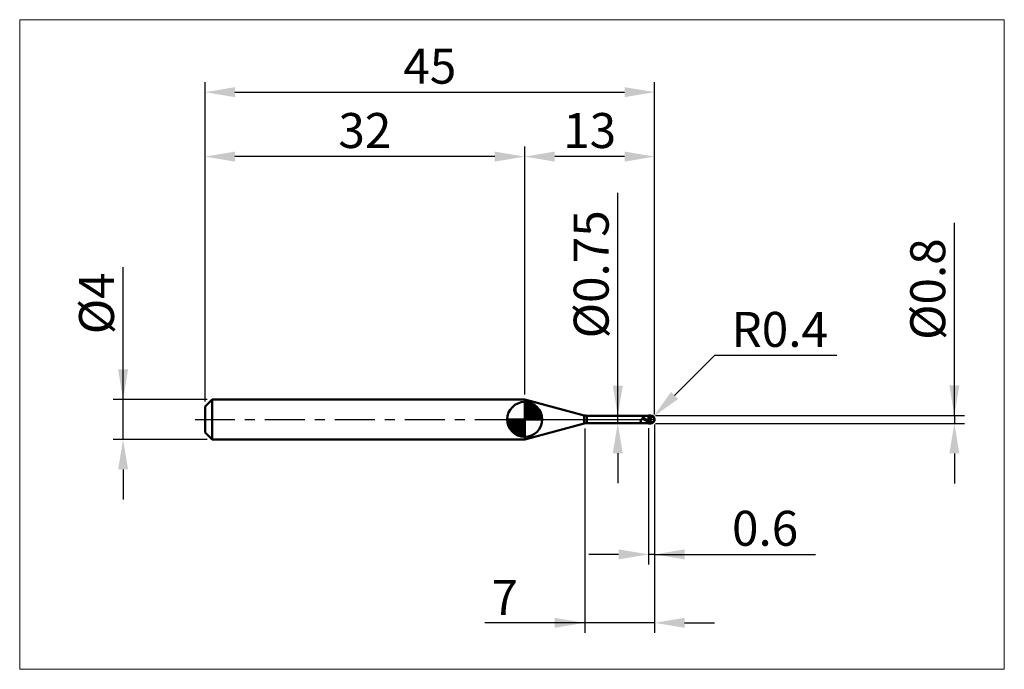
# Model space of a CAD drawing. Extents: x -18.6 to 80, y -25 to 40.
import ezdxf

# ---------------------------------------------------------------- set-up
doc = ezdxf.new("R2010")
doc.units = 0
doc.header["$MEASUREMENT"] = 0
doc.linetypes.add('LONGDASHDASH', pattern=[7, 4, -1, 1, -1])
doc.layers.get('Defpoints').update_dxf_attribs({"linetype": 'CONTINUOUS'})
for name, color, linetype, lineweight in [('1', 4, 'CONTINUOUS', 50), ('2', 7, 'CONTINUOUS', 25), ('4', 2, 'LONGDASHDASH', 25), ('CUT', 1, 'CONTINUOUS', 25), ('INFTOTAL', 9, 'CONTINUOUS', 18), ('NOCUT', 7, 'CONTINUOUS', 25), ('SK1', 4, 'CONTINUOUS', 50), ('SK2', 7, 'CONTINUOUS', 25), ('SK4', 2, 'LONGDASHDASH', 25)]:
    doc.layers.add(name, color=color, linetype=linetype, lineweight=lineweight)
doc.styles.add('Monospac821 BT', font='txt', dxfattribs={"height": 3.5})
doc.dimstyles.get("Standard").update_dxf_attribs({"dimtxt": 3.5, "dimasz": 3, "dimexe": 1, "dimexo": 0.5, "dimgap": 0.8, "dimtad": 1, "dimtoh": 1, "dimzin": 1, "dimdsep": 46, "dimtxsty": 'Monospac821 BT', "dimcen": 2.5, "dimadec": 1, "dimazin": 0, "dimtfac": 1, "dimtdec": 4, "dimtix": 1, "dimtmove": 1, "dimatfit": 3, "dimfxl": 1, "dimtolj": 1, "dimtzin": 1, "dimarcsym": 0})

# ---------------------------------------------------------------- blocks, each defined once
blk = doc.blocks.new('*D0')
at = {"layer": 'Defpoints', "color": 0}
for p in [(45, 32.75), (0, 1.3), (45, 0)]:
    blk.add_point(p, dxfattribs=at)
at = {"layer": 'SK2', "color": 0, "lineweight": -2}
for p, q in [((0, 1.8), (0, 33.75)), ((45, 0.5), (45, 33.75)), ((3, 32.75), (42, 32.75))]:
    blk.add_line(p, q, dxfattribs=at)
at = {"layer": 'SK2', "color": 0}
for points in [[(3, 33.25), (3, 32.25), (0, 32.75)], [(42, 32.25), (42, 33.25), (45, 32.75)]]:
    blk.add_solid(points, dxfattribs=at)
at = {"layer": 'SK2', "color": 0, "linetype": 'ByBlock', "insert": (22.5, 35.35075), "char_height": 3.5, "attachment_point": 5}
blk.add_mtext('\\A1;45', dxfattribs=at)
blk = doc.blocks.new('*D1')
at = {"layer": '2', "color": 0, "lineweight": -2}
for p, q in [((75, 0.4), (75, 19.6795)), ((75, 3.4), (75, 6.4)), ((45.1, 0.4), (76, 0.4)), ((75, 0.4), (75, -0.4)), ((45.1, -0.4), (76, -0.4)), ((75, -3.4), (75, -6.4))]:
    blk.add_line(p, q, dxfattribs=at)
at = {"layer": '2', "color": 0}
for points in [[(74.5, 3.4), (75.5, 3.4), (75, 0.4)], [(75.5, -3.4), (74.5, -3.4), (75, -0.4)]]:
    blk.add_solid(points, dxfattribs=at)
at = {"layer": 'Defpoints', "color": 0}
for p in [(44.6, 0.4), (44.6, -0.4), (75, -0.4)]:
    blk.add_point(p, dxfattribs=at)
at = {"layer": '2', "color": 0, "linetype": 'ByBlock', "insert": (72.338, 13.03975), "char_height": 3.5, "attachment_point": 5, "rotation": 90}
blk.add_mtext('\\A1;%%c0.8', dxfattribs=at)
blk = doc.blocks.new('*D3')
at = {"layer": 'Defpoints', "color": 0}
for p in [(-8.2, 2), (0.7, 2), (0.7, -2)]:
    blk.add_point(p, dxfattribs=at)
at = {"layer": 'SK2', "color": 0, "lineweight": -2}
for p, q in [((-8.2, 2), (-8.2, 15.242)), ((-8.2, 5), (-8.2, 8)), ((0.2, 2), (-9.2, 2)), ((-8.2, -2), (-8.2, 2)), ((0.2, -2), (-9.2, -2)), ((-8.2, -5), (-8.2, -8))]:
    blk.add_line(p, q, dxfattribs=at)
at = {"layer": 'SK2', "color": 0}
for points in [[(-8.7, 5), (-7.7, 5), (-8.2, 2)], [(-7.7, -5), (-8.7, -5), (-8.2, -2)]]:
    blk.add_solid(points, dxfattribs=at)
at = {"layer": 'SK2', "color": 0, "linetype": 'ByBlock', "insert": (-10.862, 11.621), "char_height": 3.5, "attachment_point": 5, "rotation": 90}
blk.add_mtext('\\A1;%%c4', dxfattribs=at)
blk = doc.blocks.new('*D4')
at = {"layer": 'Defpoints', "color": 0}
for p in [(0, 26.3), (32, 2), (0, 1.3)]:
    blk.add_point(p, dxfattribs=at)
at = {"layer": 'SK2', "color": 0, "lineweight": -2}
for p, q in [((0, 1.8), (0, 27.3)), ((32, 2.5), (32, 27.3)), ((29, 26.3), (3, 26.3))]:
    blk.add_line(p, q, dxfattribs=at)
at = {"layer": 'SK2', "color": 0}
for points in [[(3, 26.8), (3, 25.8), (0, 26.3)], [(29, 25.8), (29, 26.8), (32, 26.3)]]:
    blk.add_solid(points, dxfattribs=at)
at = {"layer": 'SK2', "color": 0, "linetype": 'ByBlock', "insert": (16, 28.91125), "char_height": 3.5, "attachment_point": 5}
blk.add_mtext('\\A1;32', dxfattribs=at)
blk = doc.blocks.new('*D5')
at = {"layer": '2', "color": 0, "lineweight": -2}
for p, q in [((51, 6.4), (47.004, 2.404)), ((63.245, 6.4), (51, 6.4)), ((44.6, 0), (44.883, 0.283))]:
    blk.add_line(p, q, dxfattribs=at)
at = {"layer": '2', "color": 0}
blk.add_solid([(46.651, 2.758), (47.358, 2.051), (44.883, 0.283)], dxfattribs=at)
at = {"layer": 'Defpoints', "color": 0}
for p in [(44.6, 0), (44.883, 0.283)]:
    blk.add_point(p, dxfattribs=at)
at = {"layer": '2', "color": 0, "linetype": 'ByBlock', "insert": (57.523, 9.011), "char_height": 3.5, "attachment_point": 5}
blk.add_mtext('\\A1;R0.4', dxfattribs=at)
blk = doc.blocks.new('*D6')
at = {"layer": '2', "color": 0, "lineweight": -2}
for p, q in [((44.4, -0.875), (44.4, -14.5)), ((45, -0.5), (45, -14.5)), ((41.4, -13.5), (38.4, -13.5)), ((45, -13.5), (44.4, -13.5)), ((45, -13.5), (61.1155, -13.5)), ((48, -13.5), (51, -13.5))]:
    blk.add_line(p, q, dxfattribs=at)
at = {"layer": '2', "color": 0}
for points in [[(41.4, -14), (41.4, -13), (44.4, -13.5)], [(48, -13), (48, -14), (45, -13.5)]]:
    blk.add_solid(points, dxfattribs=at)
at = {"layer": 'Defpoints', "color": 0}
for p in [(45, 0), (44.4, -0.375), (44.4, -13.5)]:
    blk.add_point(p, dxfattribs=at)
at = {"layer": '2', "color": 0, "linetype": 'ByBlock', "insert": (56.05775, -10.88875), "char_height": 3.5, "attachment_point": 5}
blk.add_mtext('\\A1;0.6', dxfattribs=at)
blk = doc.blocks.new('*D7')
at = {"layer": '2', "color": 0, "lineweight": -2}
for p, q in [((41.311, 0.375), (41.311, 22.6715)), ((41.311, 3.375), (41.311, 6.375)), ((41.311, -0.375), (41.311, 0.375)), ((41.311, -3.375), (41.311, -6.375))]:
    blk.add_line(p, q, dxfattribs=at)
at = {"layer": '2', "color": 0}
for points in [[(40.811, 3.375), (41.811, 3.375), (41.311, 0.375)], [(41.811, -3.375), (40.811, -3.375), (41.311, -0.375)]]:
    blk.add_solid(points, dxfattribs=at)
at = {"layer": 'Defpoints', "color": 0}
for p in [(38.222, 0.375), (41.311, 0.375), (38.222, -0.375)]:
    blk.add_point(p, dxfattribs=at)
at = {"layer": '2', "color": 0, "linetype": 'ByBlock', "insert": (38.649, 14.52325), "char_height": 3.5, "attachment_point": 5, "rotation": 90}
blk.add_mtext('\\A1;%%c0.75', dxfattribs=at)
blk = doc.blocks.new('*D8')
at = {"layer": '2', "color": 0, "lineweight": -2}
for p, q in [((38, -0.9), (38, -21.35)), ((45, -0.5), (45, -21.35)), ((38, -20.35), (28.002, -20.35)), ((35, -20.35), (32, -20.35)), ((45, -20.35), (38, -20.35)), ((48, -20.35), (51, -20.35))]:
    blk.add_line(p, q, dxfattribs=at)
at = {"layer": '2', "color": 0}
for points in [[(35, -20.85), (35, -19.85), (38, -20.35)], [(48, -19.85), (48, -20.85), (45, -20.35)]]:
    blk.add_solid(points, dxfattribs=at)
at = {"layer": 'Defpoints', "color": 0}
for p in [(45, 0), (38, -0.4), (38, -20.35)]:
    blk.add_point(p, dxfattribs=at)
at = {"layer": '2', "color": 0, "linetype": 'ByBlock', "insert": (30.001, -17.8), "char_height": 3.5, "attachment_point": 5}
blk.add_mtext('\\A1;7', dxfattribs=at)
blk = doc.blocks.new('*D10')
at = {"layer": '2', "color": 0, "lineweight": -2}
for p, q in [((32, 2.5), (32, 27.3)), ((45, 0.5), (45, 27.3)), ((42, 26.3), (35, 26.3))]:
    blk.add_line(p, q, dxfattribs=at)
at = {"layer": '2', "color": 0}
for points in [[(35, 26.8), (35, 25.8), (32, 26.3)], [(42, 25.8), (42, 26.8), (45, 26.3)]]:
    blk.add_solid(points, dxfattribs=at)
at = {"layer": 'Defpoints', "color": 0}
for p in [(32, 26.3), (32, 2), (45, 0)]:
    blk.add_point(p, dxfattribs=at)
at = {"layer": '2', "color": 0, "linetype": 'ByBlock', "insert": (38.5, 28.91125), "char_height": 3.5, "attachment_point": 5}
blk.add_mtext('\\A1;13', dxfattribs=at)

msp = doc.modelspace()

# ---------------------------------------------------------------- linework, layer by layer
at = {"layer": '1'}
for p, q in [((32.026, 2), (32, 2)), ((32, 2), (32, -2)), ((37.963, 0.409), (32.026, 2)), ((32.026, -2), (32.026, 2)), ((32.026, 2), (32.026, -2)), ((37.963, 0.409), (37.963, -0.409)), ((44.4, 0.375), (38.222, 0.375)), ((38.222, -0.375), (38.222, 0.375)), ((43.675, 0.006), (43.67, -0.002)), ((43.679, 0.013), (43.675, 0.006)), ((43.684, 0.019), (43.679, 0.013)), ((43.68, 0.375), (43.684, 0.375)), ((43.684, 0.375), (43.689, 0.374)), ((43.689, 0.024), (43.684, 0.019)), ((43.689, 0.374), (43.693, 0.373)), ((43.693, 0.03), (43.689, 0.024)), ((43.693, 0.373), (43.698, 0.371)), ((43.698, 0.034), (43.693, 0.03)), ((43.698, 0.371), (43.703, 0.369)), ((43.703, 0.038), (43.698, 0.034)), ((43.703, 0.369), (43.707, 0.366)), ((43.707, 0.042), (43.703, 0.038)), ((43.707, 0.366), (43.712, 0.363)), ((43.712, 0.045), (43.707, 0.042)), ((43.712, 0.363), (43.717, 0.36)), ((43.717, 0.047), (43.712, 0.045)), ((43.717, 0.36), (43.721, 0.356)), ((43.721, 0.05), (43.717, 0.047)), ((43.721, 0.356), (43.726, 0.352)), ((43.726, 0.052), (43.721, 0.05)), ((43.726, 0.352), (43.731, 0.348)), ((43.731, 0.053), (43.726, 0.052)), ((43.731, 0.348), (43.735, 0.344)), ((43.735, 0.055), (43.731, 0.053)), ((43.735, 0.344), (43.74, 0.339)), ((43.74, 0.056), (43.735, 0.055)), ((43.74, 0.339), (43.745, 0.334)), ((43.745, 0.056), (43.74, 0.056)), ((43.745, 0.334), (43.749, 0.33)), ((43.749, 0.057), (43.745, 0.056)), ((43.749, 0.33), (43.754, 0.325)), ((43.754, 0.057), (43.749, 0.057)), ((43.754, 0.325), (43.759, 0.32)), ((43.759, 0.057), (43.754, 0.057)), ((43.759, 0.32), (43.763, 0.315)), ((43.763, 0.057), (43.759, 0.057)), ((43.763, 0.315), (43.768, 0.309)), ((43.768, 0.057), (43.763, 0.057)), ((43.768, 0.309), (43.773, 0.304)), ((43.773, 0.056), (43.768, 0.057)), ((43.773, 0.304), (43.777, 0.299)), ((43.777, 0.056), (43.773, 0.056)), ((43.777, 0.299), (43.782, 0.294)), ((43.782, 0.055), (43.777, 0.056)), ((43.782, 0.294), (43.787, 0.288)), ((43.787, 0.054), (43.782, 0.055)), ((43.787, 0.288), (43.791, 0.283)), ((43.791, 0.053), (43.787, 0.054)), ((43.791, 0.283), (43.796, 0.278)), ((43.796, 0.052), (43.791, 0.053)), ((43.796, 0.278), (43.801, 0.273)), ((43.801, 0.051), (43.796, 0.052)), ((43.801, 0.273), (43.805, 0.267)), ((43.805, 0.049), (43.801, 0.051)), ((43.805, 0.267), (43.81, 0.262)), ((43.81, 0.048), (43.805, 0.049)), ((43.81, 0.262), (43.815, 0.257)), ((43.815, 0.046), (43.81, 0.048)), ((43.815, 0.257), (43.819, 0.252)), ((43.819, 0.045), (43.815, 0.046)), ((43.819, 0.252), (43.824, 0.247)), ((43.824, 0.043), (43.819, 0.045)), ((43.824, 0.247), (43.829, 0.242)), ((43.829, 0.041), (43.824, 0.043)), ((43.829, 0.242), (43.833, 0.237)), ((43.833, 0.039), (43.829, 0.041)), ((43.833, 0.237), (43.838, 0.232)), ((43.838, 0.037), (43.833, 0.039)), ((43.838, 0.232), (43.843, 0.227)), ((43.843, 0.036), (43.838, 0.037)), ((43.843, 0.227), (43.847, 0.222)), ((43.847, 0.033), (43.843, 0.036)), ((43.847, 0.222), (43.852, 0.218)), ((43.852, 0.031), (43.847, 0.033)), ((43.852, 0.218), (43.857, 0.213)), ((43.857, 0.029), (43.852, 0.031)), ((43.857, 0.213), (43.861, 0.208)), ((43.861, 0.027), (43.857, 0.029)), ((43.861, 0.208), (43.866, 0.204)), ((43.866, 0.025), (43.861, 0.027)), ((43.866, 0.204), (43.871, 0.199)), ((43.871, 0.023), (43.866, 0.025)), ((43.871, 0.199), (43.875, 0.195)), ((43.875, 0.021), (43.871, 0.023)), ((43.875, 0.195), (43.88, 0.19)), ((43.88, 0.018), (43.875, 0.021)), ((43.88, 0.19), (43.885, 0.186)), ((43.885, 0.016), (43.88, 0.018)), ((43.885, 0.186), (43.889, 0.182)), ((43.889, 0.014), (43.885, 0.016)), ((43.889, 0.182), (43.894, 0.178)), ((43.894, 0.011), (43.889, 0.014)), ((43.894, 0.178), (43.899, 0.174)), ((43.899, 0.009), (43.894, 0.011)), ((43.899, 0.174), (43.903, 0.17)), ((43.903, 0.007), (43.899, 0.009)), ((43.903, 0.17), (43.908, 0.166)), ((43.908, 0.004), (43.903, 0.007)), ((43.908, 0.166), (43.913, 0.162)), ((43.913, 0.002), (43.908, 0.004)), ((43.913, 0.162), (43.917, 0.158)), ((43.917, 0), (43.913, 0.002)), ((43.917, 0.158), (43.922, 0.154)), ((43.922, 0.154), (43.927, 0.15)), ((43.927, 0.15), (43.931, 0.146)), ((43.931, 0.146), (43.936, 0.143)), ((43.936, 0.143), (43.941, 0.139)), ((43.941, 0.139), (43.945, 0.136)), ((43.945, 0.136), (43.95, 0.132)), ((43.95, 0.132), (43.955, 0.128)), ((43.955, 0.128), (43.959, 0.125)), ((43.959, 0.125), (43.964, 0.122)), ((43.964, 0.122), (43.969, 0.118)), ((43.969, 0.118), (43.973, 0.115)), ((43.973, 0.115), (43.978, 0.112)), ((43.978, 0.112), (43.983, 0.108)), ((43.983, 0.108), (43.987, 0.105)), ((43.987, 0.105), (43.992, 0.102)), ((43.992, 0.102), (43.997, 0.099)), ((43.997, 0.099), (44.001, 0.096)), ((44.001, 0.096), (44.006, 0.093)), ((44.006, 0.093), (44.011, 0.09)), ((44.011, 0.09), (44.015, 0.087)), ((44.015, 0.087), (44.02, 0.084)), ((44.02, 0.084), (44.025, 0.081)), ((44.025, 0.081), (44.029, 0.078)), ((44.029, 0.078), (44.034, 0.075)), ((44.034, 0.075), (44.039, 0.072)), ((44.039, 0.072), (44.043, 0.069)), ((44.043, 0.069), (44.048, 0.066)), ((44.048, 0.066), (44.053, 0.064)), ((44.053, 0.064), (44.057, 0.061)), ((44.057, 0.061), (44.062, 0.058)), ((44.062, 0.058), (44.067, 0.055)), ((44.067, 0.055), (44.071, 0.052)), ((44.071, 0.052), (44.076, 0.05)), ((44.076, 0.05), (44.081, 0.047)), ((44.081, 0.047), (44.085, 0.044)), ((44.085, 0.044), (44.09, 0.042)), ((44.09, 0.042), (44.095, 0.039)), ((44.095, 0.039), (44.099, 0.036)), ((44.099, 0.036), (44.104, 0.033)), ((44.104, 0.033), (44.109, 0.031)), ((44.109, 0.031), (44.113, 0.028)), ((44.113, 0.028), (44.118, 0.026)), ((44.118, 0.026), (44.123, 0.023)), ((44.123, 0.023), (44.127, 0.02)), ((44.127, 0.02), (44.132, 0.018)), ((44.132, 0.018), (44.137, 0.015)), ((44.137, 0.015), (44.141, 0.012)), ((44.141, 0.012), (44.146, 0.01)), ((44.146, 0.01), (44.151, 0.007)), ((44.151, 0.007), (44.155, 0.005)), ((44.155, 0.005), (44.16, 0.002)), ((44.16, 0.002), (44.165, -0.001)), ((44.6, 0.4), (44.4, 0.4)), ((44.4, 0.4), (44.4, 0.375)), ((44.4, -0.4), (44.4, 0.4)), ((44.4, 0.375), (44.4, -0.375)), ((44.6, 0.4), (44.6, -0.4)), ((44.991, 0.086), (44.99, 0.088)), ((44.991, -0.018), (44.991, 0.086)), ((44.991, -0.018), (44.991, 0.086)), ((32.026, -2), (37.963, -0.409)), ((38.222, -0.375), (44.4, -0.375)), ((43.605, -0.2), (43.6, -0.221)), ((43.6, -0.221), (43.6, -0.236)), ((43.6, -0.236), (43.605, -0.254)), ((43.609, -0.18), (43.605, -0.2)), ((43.605, -0.254), (43.609, -0.271)), ((43.614, -0.16), (43.609, -0.18)), ((43.609, -0.271), (43.614, -0.286)), ((43.619, -0.142), (43.614, -0.16)), ((43.614, -0.286), (43.619, -0.3)), ((43.623, -0.124), (43.619, -0.142)), ((43.619, -0.3), (43.623, -0.312)), ((43.628, -0.108), (43.623, -0.124)), ((43.623, -0.312), (43.628, -0.323)), ((43.633, -0.092), (43.628, -0.108)), ((43.628, -0.323), (43.633, -0.333)), ((43.637, -0.078), (43.633, -0.092)), ((43.633, -0.333), (43.637, -0.342)), ((43.642, -0.064), (43.637, -0.078)), ((43.637, -0.342), (43.642, -0.349)), ((43.647, -0.051), (43.642, -0.064)), ((43.642, -0.349), (43.647, -0.356)), ((43.651, -0.04), (43.647, -0.051)), ((43.647, -0.356), (43.651, -0.361)), ((43.656, -0.029), (43.651, -0.04)), ((43.651, -0.361), (43.656, -0.365)), ((43.661, -0.019), (43.656, -0.029)), ((43.656, -0.365), (43.661, -0.369)), ((43.665, -0.01), (43.661, -0.019)), ((43.661, -0.369), (43.665, -0.372)), ((43.67, -0.002), (43.665, -0.01)), ((43.665, -0.372), (43.67, -0.373)), ((43.67, -0.373), (43.675, -0.375)), ((43.675, -0.375), (43.679, -0.375)), ((43.679, -0.375), (43.68, -0.375)), ((43.922, -0.003), (43.917, 0)), ((43.927, -0.005), (43.922, -0.003)), ((43.931, -0.008), (43.927, -0.005)), ((43.936, -0.01), (43.931, -0.008)), ((43.941, -0.013), (43.936, -0.01)), ((43.945, -0.015), (43.941, -0.013)), ((43.95, -0.018), (43.945, -0.015)), ((43.955, -0.02), (43.95, -0.018)), ((43.959, -0.023), (43.955, -0.02)), ((43.964, -0.025), (43.959, -0.023)), ((43.969, -0.028), (43.964, -0.025)), ((43.973, -0.03), (43.969, -0.028)), ((43.978, -0.033), (43.973, -0.03)), ((43.983, -0.035), (43.978, -0.033)), ((43.987, -0.037), (43.983, -0.035)), ((43.992, -0.04), (43.987, -0.037)), ((43.997, -0.042), (43.992, -0.04)), ((44.001, -0.045), (43.997, -0.042)), ((44.006, -0.047), (44.001, -0.045)), ((44.011, -0.05), (44.006, -0.047)), ((44.015, -0.052), (44.011, -0.05)), ((44.02, -0.055), (44.015, -0.052)), ((44.025, -0.057), (44.02, -0.055)), ((44.029, -0.06), (44.025, -0.057)), ((44.034, -0.062), (44.029, -0.06)), ((44.039, -0.065), (44.034, -0.062)), ((44.043, -0.067), (44.039, -0.065)), ((44.048, -0.07), (44.043, -0.067)), ((44.053, -0.072), (44.048, -0.07)), ((44.057, -0.075), (44.053, -0.072)), ((44.062, -0.077), (44.057, -0.075)), ((44.067, -0.08), (44.062, -0.077)), ((44.071, -0.082), (44.067, -0.08)), ((44.076, -0.085), (44.071, -0.082)), ((44.081, -0.087), (44.076, -0.085)), ((44.085, -0.09), (44.081, -0.087)), ((44.09, -0.092), (44.085, -0.09)), ((44.095, -0.094), (44.09, -0.092)), ((44.099, -0.097), (44.095, -0.094)), ((44.104, -0.099), (44.099, -0.097)), ((44.109, -0.102), (44.104, -0.099)), ((44.113, -0.104), (44.109, -0.102)), ((44.118, -0.107), (44.113, -0.104)), ((44.123, -0.109), (44.118, -0.107)), ((44.127, -0.111), (44.123, -0.109)), ((44.132, -0.114), (44.127, -0.111)), ((44.137, -0.116), (44.132, -0.114)), ((44.141, -0.119), (44.137, -0.116)), ((44.146, -0.121), (44.141, -0.119)), ((44.151, -0.123), (44.146, -0.121)), ((44.155, -0.126), (44.151, -0.123)), ((44.16, -0.128), (44.155, -0.126)), ((44.165, -0.131), (44.16, -0.128)), ((44.165, -0.001), (44.169, -0.003)), ((44.169, -0.133), (44.165, -0.131)), ((44.169, -0.003), (44.174, -0.006)), ((44.174, -0.135), (44.169, -0.133)), ((44.174, -0.006), (44.179, -0.008)), ((44.179, -0.138), (44.174, -0.135)), ((44.179, -0.008), (44.183, -0.011)), ((44.183, -0.14), (44.179, -0.138)), ((44.183, -0.011), (44.188, -0.013)), ((44.188, -0.142), (44.183, -0.14)), ((44.188, -0.013), (44.193, -0.016)), ((44.193, -0.145), (44.188, -0.142)), ((44.193, -0.016), (44.197, -0.018)), ((44.197, -0.147), (44.193, -0.145)), ((44.197, -0.018), (44.202, -0.021)), ((44.202, -0.149), (44.197, -0.147)), ((44.202, -0.021), (44.207, -0.023)), ((44.207, -0.152), (44.202, -0.149)), ((44.207, -0.023), (44.211, -0.026)), ((44.211, -0.154), (44.207, -0.152)), ((44.211, -0.026), (44.216, -0.029)), ((44.216, -0.156), (44.211, -0.154)), ((44.216, -0.029), (44.221, -0.031)), ((44.221, -0.159), (44.216, -0.156)), ((44.221, -0.031), (44.225, -0.034)), ((44.225, -0.161), (44.221, -0.159)), ((44.225, -0.034), (44.23, -0.036)), ((44.23, -0.163), (44.225, -0.161)), ((44.23, -0.036), (44.235, -0.039)), ((44.235, -0.165), (44.23, -0.163)), ((44.235, -0.039), (44.239, -0.041)), ((44.239, -0.168), (44.235, -0.165)), ((44.239, -0.041), (44.244, -0.044)), ((44.244, -0.17), (44.239, -0.168)), ((44.244, -0.044), (44.249, -0.046)), ((44.249, -0.172), (44.244, -0.17)), ((44.249, -0.046), (44.253, -0.049)), ((44.253, -0.174), (44.249, -0.172)), ((44.253, -0.049), (44.258, -0.051)), ((44.258, -0.177), (44.253, -0.174)), ((44.258, -0.051), (44.263, -0.054)), ((44.263, -0.179), (44.258, -0.177)), ((44.263, -0.054), (44.267, -0.056)), ((44.267, -0.181), (44.263, -0.179)), ((44.267, -0.056), (44.272, -0.059)), ((44.272, -0.183), (44.267, -0.181)), ((44.272, -0.059), (44.277, -0.061)), ((44.277, -0.185), (44.272, -0.183)), ((44.277, -0.061), (44.281, -0.064)), ((44.281, -0.188), (44.277, -0.185)), ((44.281, -0.064), (44.286, -0.066)), ((44.286, -0.19), (44.281, -0.188)), ((44.286, -0.066), (44.291, -0.069)), ((44.291, -0.192), (44.286, -0.19)), ((44.291, -0.069), (44.295, -0.071)), ((44.295, -0.194), (44.291, -0.192)), ((44.295, -0.071), (44.3, -0.074)), ((44.3, -0.196), (44.295, -0.194)), ((44.3, -0.074), (44.305, -0.076)), ((44.305, -0.198), (44.3, -0.196)), ((44.305, -0.076), (44.309, -0.079)), ((44.309, -0.201), (44.305, -0.198)), ((44.309, -0.079), (44.314, -0.081)), ((44.314, -0.203), (44.309, -0.201)), ((44.314, -0.081), (44.319, -0.084)), ((44.319, -0.205), (44.314, -0.203)), ((44.319, -0.084), (44.323, -0.086)), ((44.323, -0.207), (44.319, -0.205)), ((44.323, -0.086), (44.328, -0.088)), ((44.328, -0.209), (44.323, -0.207)), ((44.328, -0.088), (44.333, -0.091)), ((44.333, -0.211), (44.328, -0.209)), ((44.333, -0.091), (44.337, -0.093)), ((44.337, -0.213), (44.333, -0.211)), ((44.337, -0.093), (44.342, -0.096)), ((44.342, -0.215), (44.337, -0.213)), ((44.342, -0.096), (44.347, -0.098)), ((44.347, -0.217), (44.342, -0.215)), ((44.347, -0.098), (44.351, -0.101)), ((44.351, -0.219), (44.347, -0.217)), ((44.351, -0.101), (44.356, -0.103)), ((44.356, -0.222), (44.351, -0.219)), ((44.356, -0.103), (44.361, -0.106)), ((44.361, -0.224), (44.356, -0.222)), ((44.361, -0.106), (44.365, -0.108)), ((44.365, -0.226), (44.361, -0.224)), ((44.365, -0.108), (44.37, -0.11)), ((44.37, -0.228), (44.365, -0.226)), ((44.37, -0.11), (44.375, -0.113)), ((44.375, -0.23), (44.37, -0.228)), ((44.375, -0.113), (44.379, -0.115)), ((44.379, -0.232), (44.375, -0.23)), ((44.379, -0.115), (44.384, -0.118)), ((44.384, -0.234), (44.379, -0.232)), ((44.384, -0.118), (44.389, -0.12)), ((44.389, -0.236), (44.384, -0.234)), ((44.389, -0.12), (44.393, -0.122)), ((44.393, -0.237), (44.389, -0.236)), ((44.393, -0.122), (44.398, -0.125)), ((44.398, -0.239), (44.393, -0.237)), ((44.398, -0.125), (44.403, -0.141)), ((44.403, -0.26), (44.398, -0.239)), ((44.4, -0.375), (44.4, -0.4)), ((44.4, -0.4), (44.6, -0.4)), ((44.403, -0.141), (44.407, -0.143)), ((44.403, -0.226), (44.407, -0.228)), ((44.407, -0.262), (44.403, -0.26)), ((44.407, -0.143), (44.412, -0.146)), ((44.407, -0.228), (44.412, -0.23)), ((44.412, -0.264), (44.407, -0.262)), ((44.412, -0.146), (44.417, -0.148)), ((44.412, -0.23), (44.417, -0.232)), ((44.417, -0.266), (44.412, -0.264)), ((44.417, -0.148), (44.421, -0.151)), ((44.417, -0.232), (44.421, -0.235)), ((44.421, -0.268), (44.417, -0.266)), ((44.421, -0.151), (44.426, -0.153)), ((44.421, -0.235), (44.426, -0.237)), ((44.426, -0.27), (44.421, -0.268)), ((44.426, -0.153), (44.431, -0.156)), ((44.426, -0.237), (44.431, -0.239)), ((44.431, -0.272), (44.426, -0.27)), ((44.431, -0.156), (44.435, -0.158)), ((44.431, -0.239), (44.435, -0.241)), ((44.435, -0.274), (44.431, -0.272)), ((44.435, -0.158), (44.44, -0.161)), ((44.435, -0.241), (44.44, -0.243)), ((44.44, -0.276), (44.435, -0.274)), ((44.44, -0.161), (44.445, -0.163)), ((44.44, -0.243), (44.445, -0.245)), ((44.445, -0.278), (44.44, -0.276)), ((44.445, -0.163), (44.449, -0.166)), ((44.445, -0.245), (44.449, -0.247)), ((44.449, -0.28), (44.445, -0.278)), ((44.449, -0.166), (44.454, -0.168)), ((44.449, -0.247), (44.454, -0.249)), ((44.454, -0.282), (44.449, -0.28)), ((44.454, -0.168), (44.459, -0.171)), ((44.454, -0.249), (44.459, -0.251)), ((44.459, -0.284), (44.454, -0.282)), ((44.459, -0.171), (44.463, -0.173)), ((44.459, -0.251), (44.463, -0.253)), ((44.463, -0.286), (44.459, -0.284)), ((44.463, -0.173), (44.468, -0.175)), ((44.463, -0.253), (44.468, -0.255)), ((44.468, -0.288), (44.463, -0.286)), ((44.468, -0.175), (44.473, -0.178)), ((44.468, -0.255), (44.473, -0.257)), ((44.473, -0.29), (44.468, -0.288)), ((44.473, -0.178), (44.477, -0.18)), ((44.473, -0.257), (44.477, -0.259)), ((44.477, -0.291), (44.473, -0.29)), ((44.477, -0.18), (44.482, -0.183)), ((44.477, -0.259), (44.482, -0.261)), ((44.482, -0.293), (44.477, -0.291)), ((44.482, -0.183), (44.487, -0.185)), ((44.482, -0.261), (44.487, -0.263)), ((44.487, -0.295), (44.482, -0.293)), ((44.487, -0.185), (44.491, -0.187)), ((44.487, -0.263), (44.491, -0.265)), ((44.491, -0.297), (44.487, -0.295)), ((44.491, -0.187), (44.496, -0.19)), ((44.491, -0.265), (44.496, -0.267)), ((44.496, -0.299), (44.491, -0.297)), ((44.496, -0.19), (44.501, -0.192)), ((44.496, -0.267), (44.501, -0.269)), ((44.501, -0.301), (44.496, -0.299)), ((44.501, -0.192), (44.505, -0.194)), ((44.501, -0.269), (44.505, -0.271)), ((44.505, -0.302), (44.501, -0.301)), ((44.505, -0.194), (44.51, -0.197)), ((44.505, -0.271), (44.51, -0.273)), ((44.51, -0.304), (44.505, -0.302)), ((44.51, -0.197), (44.515, -0.199)), ((44.51, -0.273), (44.515, -0.275)), ((44.515, -0.306), (44.51, -0.304)), ((44.515, -0.199), (44.519, -0.202)), ((44.515, -0.275), (44.519, -0.277)), ((44.519, -0.308), (44.515, -0.306)), ((44.519, -0.202), (44.524, -0.204)), ((44.519, -0.277), (44.524, -0.279)), ((44.524, -0.309), (44.519, -0.308)), ((44.524, -0.204), (44.529, -0.206)), ((44.524, -0.279), (44.529, -0.281)), ((44.529, -0.311), (44.524, -0.309)), ((44.529, -0.206), (44.533, -0.208)), ((44.529, -0.281), (44.533, -0.283)), ((44.533, -0.313), (44.529, -0.311)), ((44.533, -0.208), (44.538, -0.211)), ((44.533, -0.283), (44.538, -0.284)), ((44.538, -0.314), (44.533, -0.313)), ((44.538, -0.211), (44.543, -0.213)), ((44.538, -0.284), (44.543, -0.286)), ((44.543, -0.316), (44.538, -0.314)), ((44.543, -0.213), (44.547, -0.215)), ((44.543, -0.286), (44.547, -0.288)), ((44.547, -0.318), (44.543, -0.316)), ((44.547, -0.215), (44.552, -0.218)), ((44.547, -0.288), (44.552, -0.29)), ((44.552, -0.319), (44.547, -0.318)), ((44.552, -0.218), (44.557, -0.22)), ((44.552, -0.29), (44.557, -0.292)), ((44.557, -0.321), (44.552, -0.319)), ((44.557, -0.22), (44.561, -0.222)), ((44.557, -0.292), (44.561, -0.294)), ((44.561, -0.322), (44.557, -0.321)), ((44.561, -0.222), (44.566, -0.224)), ((44.561, -0.294), (44.566, -0.295)), ((44.566, -0.324), (44.561, -0.322)), ((44.566, -0.224), (44.571, -0.227)), ((44.566, -0.295), (44.571, -0.297)), ((44.571, -0.326), (44.566, -0.324)), ((44.571, -0.227), (44.575, -0.229)), ((44.571, -0.297), (44.575, -0.299)), ((44.575, -0.327), (44.571, -0.326)), ((44.575, -0.229), (44.58, -0.231)), ((44.575, -0.299), (44.58, -0.301)), ((44.58, -0.329), (44.575, -0.327)), ((44.58, -0.231), (44.585, -0.233)), ((44.58, -0.301), (44.585, -0.302)), ((44.585, -0.33), (44.58, -0.329)), ((44.585, -0.233), (44.589, -0.235)), ((44.585, -0.302), (44.589, -0.304)), ((44.589, -0.332), (44.585, -0.33)), ((44.589, -0.235), (44.594, -0.238)), ((44.589, -0.304), (44.594, -0.306)), ((44.594, -0.333), (44.589, -0.332)), ((44.594, -0.238), (44.599, -0.24)), ((44.594, -0.306), (44.599, -0.307)), ((44.599, -0.335), (44.594, -0.333)), ((44.599, -0.24), (44.603, -0.242)), ((44.599, -0.307), (44.603, -0.309)), ((44.603, -0.336), (44.599, -0.335)), ((44.603, -0.242), (44.608, -0.244)), ((44.603, -0.309), (44.608, -0.311)), ((44.608, -0.338), (44.603, -0.336)), ((44.608, -0.244), (44.613, -0.246)), ((44.608, -0.311), (44.613, -0.312)), ((44.613, -0.339), (44.608, -0.338)), ((44.613, -0.246), (44.617, -0.248)), ((44.613, -0.312), (44.617, -0.314)), ((44.617, -0.34), (44.613, -0.339)), ((44.617, -0.248), (44.622, -0.25)), ((44.617, -0.314), (44.622, -0.315)), ((44.622, -0.341), (44.617, -0.34)), ((44.622, -0.25), (44.627, -0.252)), ((44.622, -0.315), (44.627, -0.316)), ((44.627, -0.342), (44.622, -0.341)), ((44.627, -0.252), (44.631, -0.254)), ((44.627, -0.316), (44.631, -0.318)), ((44.631, -0.344), (44.627, -0.342)), ((44.631, -0.254), (44.636, -0.255)), ((44.631, -0.318), (44.636, -0.319)), ((44.636, -0.345), (44.631, -0.344)), ((44.636, -0.255), (44.641, -0.257)), ((44.636, -0.319), (44.641, -0.32)), ((44.641, -0.345), (44.636, -0.345)), ((44.641, -0.257), (44.645, -0.259)), ((44.641, -0.32), (44.645, -0.321)), ((44.645, -0.346), (44.641, -0.345)), ((44.645, -0.259), (44.65, -0.26)), ((44.645, -0.321), (44.65, -0.322)), ((44.65, -0.347), (44.645, -0.346)), ((44.65, -0.26), (44.655, -0.262)), ((44.65, -0.322), (44.655, -0.323)), ((44.655, -0.348), (44.65, -0.347)), ((44.655, -0.262), (44.659, -0.263)), ((44.655, -0.323), (44.659, -0.324)), ((44.659, -0.348), (44.655, -0.348)), ((44.659, -0.263), (44.664, -0.265)), ((44.659, -0.324), (44.664, -0.324)), ((44.664, -0.349), (44.659, -0.348)), ((44.664, -0.265), (44.669, -0.266)), ((44.664, -0.324), (44.669, -0.325)), ((44.669, -0.349), (44.664, -0.349)), ((44.669, -0.266), (44.673, -0.267)), ((44.669, -0.325), (44.673, -0.326)), ((44.673, -0.35), (44.669, -0.349)), ((44.673, -0.267), (44.678, -0.268)), ((44.673, -0.326), (44.678, -0.326)), ((44.678, -0.35), (44.673, -0.35)), ((44.678, -0.268), (44.683, -0.269)), ((44.678, -0.326), (44.683, -0.327)), ((44.683, -0.35), (44.678, -0.35)), ((44.683, -0.269), (44.687, -0.27)), ((44.683, -0.327), (44.687, -0.327)), ((44.687, -0.351), (44.683, -0.35)), ((44.687, -0.27), (44.692, -0.271)), ((44.687, -0.327), (44.692, -0.327)), ((44.692, -0.351), (44.687, -0.351)), ((44.692, -0.271), (44.697, -0.272)), ((44.692, -0.327), (44.697, -0.328)), ((44.697, -0.351), (44.692, -0.351)), ((44.697, -0.272), (44.701, -0.273)), ((44.697, -0.328), (44.701, -0.328)), ((44.701, -0.351), (44.697, -0.351)), ((44.701, -0.273), (44.706, -0.274)), ((44.701, -0.328), (44.706, -0.328)), ((44.706, -0.351), (44.701, -0.351)), ((44.706, -0.274), (44.711, -0.275)), ((44.706, -0.328), (44.711, -0.328)), ((44.711, -0.35), (44.706, -0.351)), ((44.711, -0.275), (44.715, -0.275)), ((44.711, -0.328), (44.715, -0.328)), ((44.715, -0.35), (44.711, -0.35)), ((44.715, -0.275), (44.72, -0.276)), ((44.715, -0.328), (44.72, -0.328)), ((44.72, -0.35), (44.715, -0.35)), ((44.72, -0.276), (44.725, -0.276)), ((44.72, -0.328), (44.725, -0.327)), ((44.725, -0.349), (44.72, -0.35)), ((44.725, -0.276), (44.729, -0.277)), ((44.725, -0.327), (44.729, -0.327)), ((44.729, -0.349), (44.725, -0.349)), ((44.729, -0.277), (44.734, -0.277)), ((44.729, -0.327), (44.734, -0.327)), ((44.734, -0.348), (44.729, -0.349)), ((44.734, -0.277), (44.739, -0.277)), ((44.734, -0.327), (44.739, -0.326)), ((44.739, -0.348), (44.734, -0.348)), ((44.739, -0.277), (44.743, -0.277)), ((44.739, -0.326), (44.743, -0.326)), ((44.743, -0.347), (44.739, -0.348)), ((44.743, -0.277), (44.748, -0.277)), ((44.743, -0.326), (44.748, -0.325)), ((44.748, -0.346), (44.743, -0.347)), ((44.748, -0.277), (44.753, -0.277)), ((44.748, -0.325), (44.753, -0.324)), ((44.753, -0.345), (44.748, -0.346)), ((44.753, -0.277), (44.757, -0.277)), ((44.753, -0.324), (44.757, -0.323)), ((44.757, -0.344), (44.753, -0.345)), ((44.757, -0.277), (44.762, -0.277)), ((44.757, -0.323), (44.762, -0.322)), ((44.762, -0.343), (44.757, -0.344)), ((44.762, -0.277), (44.767, -0.277)), ((44.762, -0.322), (44.767, -0.321)), ((44.767, -0.341), (44.762, -0.343)), ((44.767, -0.277), (44.771, -0.276)), ((44.767, -0.321), (44.771, -0.32)), ((44.771, -0.34), (44.767, -0.341)), ((44.771, -0.276), (44.776, -0.276)), ((44.771, -0.32), (44.776, -0.319)), ((44.776, -0.339), (44.771, -0.34)), ((44.776, -0.276), (44.781, -0.275)), ((44.776, -0.319), (44.781, -0.318)), ((44.781, -0.337), (44.776, -0.339)), ((44.781, -0.275), (44.785, -0.274)), ((44.781, -0.318), (44.785, -0.316)), ((44.785, -0.336), (44.781, -0.337)), ((44.785, -0.274), (44.79, -0.274)), ((44.785, -0.316), (44.79, -0.315)), ((44.79, -0.334), (44.785, -0.336)), ((44.79, -0.274), (44.795, -0.273)), ((44.79, -0.315), (44.795, -0.313)), ((44.795, -0.332), (44.79, -0.334)), ((44.795, -0.273), (44.799, -0.272)), ((44.795, -0.313), (44.799, -0.311)), ((44.799, -0.33), (44.795, -0.332)), ((44.799, -0.272), (44.804, -0.271)), ((44.799, -0.311), (44.804, -0.31)), ((44.804, -0.328), (44.799, -0.33)), ((44.804, -0.271), (44.809, -0.269)), ((44.804, -0.31), (44.809, -0.308)), ((44.809, -0.326), (44.804, -0.328)), ((44.809, -0.269), (44.813, -0.268)), ((44.809, -0.308), (44.813, -0.306)), ((44.813, -0.324), (44.809, -0.326)), ((44.813, -0.268), (44.818, -0.267)), ((44.813, -0.306), (44.818, -0.303)), ((44.818, -0.321), (44.813, -0.324)), ((44.818, -0.267), (44.823, -0.265)), ((44.818, -0.303), (44.823, -0.301)), ((44.823, -0.319), (44.818, -0.321)), ((44.823, -0.265), (44.827, -0.264)), ((44.823, -0.301), (44.827, -0.299)), ((44.827, -0.316), (44.823, -0.319)), ((44.827, -0.264), (44.832, -0.262)), ((44.827, -0.299), (44.832, -0.296)), ((44.832, -0.314), (44.827, -0.316)), ((44.832, -0.262), (44.837, -0.26)), ((44.832, -0.296), (44.837, -0.294)), ((44.837, -0.311), (44.832, -0.314)), ((44.837, -0.26), (44.841, -0.258)), ((44.837, -0.294), (44.841, -0.291)), ((44.841, -0.308), (44.837, -0.311)), ((44.841, -0.258), (44.846, -0.256)), ((44.841, -0.291), (44.846, -0.288)), ((44.846, -0.305), (44.841, -0.308)), ((44.846, -0.256), (44.851, -0.253)), ((44.846, -0.288), (44.851, -0.285)), ((44.851, -0.302), (44.846, -0.305)), ((44.851, -0.253), (44.855, -0.251)), ((44.851, -0.285), (44.855, -0.282)), ((44.855, -0.298), (44.851, -0.302)), ((44.855, -0.251), (44.86, -0.248)), ((44.855, -0.282), (44.86, -0.278)), ((44.86, -0.295), (44.855, -0.298)), ((44.86, -0.248), (44.865, -0.245)), ((44.86, -0.278), (44.865, -0.275)), ((44.865, -0.291), (44.86, -0.295)), ((44.865, -0.245), (44.869, -0.242)), ((44.865, -0.275), (44.869, -0.271)), ((44.869, -0.287), (44.865, -0.291)), ((44.869, -0.242), (44.874, -0.239)), ((44.869, -0.271), (44.874, -0.268)), ((44.874, -0.283), (44.869, -0.287)), ((44.874, -0.239), (44.879, -0.236)), ((44.874, -0.268), (44.879, -0.264)), ((44.879, -0.279), (44.874, -0.283)), ((44.879, -0.236), (44.883, -0.232)), ((44.879, -0.264), (44.883, -0.259)), ((44.883, -0.275), (44.879, -0.279)), ((44.883, -0.232), (44.888, -0.229)), ((44.883, -0.259), (44.888, -0.255)), ((44.888, -0.271), (44.883, -0.275)), ((44.888, -0.229), (44.893, -0.225)), ((44.888, -0.255), (44.893, -0.251)), ((44.893, -0.266), (44.888, -0.271)), ((44.893, -0.225), (44.897, -0.221)), ((44.893, -0.251), (44.897, -0.246)), ((44.897, -0.261), (44.893, -0.266)), ((44.897, -0.221), (44.902, -0.217)), ((44.897, -0.246), (44.902, -0.241)), ((44.902, -0.256), (44.897, -0.261)), ((44.902, -0.217), (44.907, -0.212)), ((44.902, -0.241), (44.907, -0.236)), ((44.907, -0.251), (44.902, -0.256)), ((44.907, -0.212), (44.911, -0.207)), ((44.907, -0.236), (44.911, -0.23)), ((44.911, -0.246), (44.907, -0.251)), ((44.911, -0.207), (44.916, -0.202)), ((44.911, -0.23), (44.916, -0.225)), ((44.916, -0.24), (44.911, -0.246)), ((44.916, -0.202), (44.921, -0.197)), ((44.916, -0.225), (44.921, -0.219)), ((44.921, -0.234), (44.916, -0.24)), ((44.921, -0.197), (44.925, -0.191)), ((44.921, -0.219), (44.925, -0.213)), ((44.925, -0.228), (44.921, -0.234)), ((44.925, -0.191), (44.93, -0.185)), ((44.925, -0.213), (44.93, -0.206)), ((44.93, -0.221), (44.925, -0.228)), ((44.93, -0.185), (44.935, -0.179)), ((44.93, -0.206), (44.935, -0.199)), ((44.935, -0.214), (44.93, -0.221)), ((44.935, -0.179), (44.939, -0.172)), ((44.935, -0.199), (44.939, -0.192)), ((44.939, -0.207), (44.935, -0.214)), ((44.939, -0.172), (44.944, -0.165)), ((44.939, -0.192), (44.944, -0.184)), ((44.944, -0.199), (44.939, -0.207)), ((44.944, -0.165), (44.949, -0.157)), ((44.944, -0.184), (44.949, -0.176)), ((44.949, -0.191), (44.944, -0.199)), ((44.949, -0.157), (44.953, -0.149)), ((44.949, -0.176), (44.953, -0.167)), ((44.953, -0.183), (44.949, -0.191)), ((44.953, -0.149), (44.958, -0.139)), ((44.953, -0.167), (44.958, -0.157)), ((44.958, -0.173), (44.953, -0.183)), ((44.958, -0.139), (44.963, -0.13)), ((44.958, -0.157), (44.963, -0.147)), ((44.963, -0.163), (44.958, -0.173)), ((44.963, -0.13), (44.967, -0.119)), ((44.963, -0.147), (44.967, -0.136)), ((44.967, -0.153), (44.963, -0.163)), ((44.967, -0.119), (44.972, -0.106)), ((44.967, -0.136), (44.972, -0.125)), ((44.972, -0.142), (44.967, -0.153)), ((44.972, -0.106), (44.977, -0.092)), ((44.972, -0.125), (44.977, -0.113)), ((44.977, -0.13), (44.972, -0.142)), ((44.977, -0.092), (44.981, -0.075)), ((44.977, -0.113), (44.981, -0.101)), ((44.981, -0.117), (44.977, -0.13)), ((44.981, -0.075), (44.986, -0.054)), ((44.986, -0.103), (44.981, -0.117)), ((44.986, -0.054), (44.991, -0.018)), ((44.99, -0.088), (44.986, -0.103)), ((32, -2), (32.026, -2))]:
    msp.add_line(p, q, dxfattribs=at)
for centre, radius, start, end in [((38.222, 1.375), 1, 255, 270), ((44.6, 0), 0.4, 0, 90), ((44.6, 0), 0.4, 270, 0), ((38.222, -1.375), 1, 90, 105)]:
    msp.add_arc(centre, radius, start, end, dxfattribs=at)
at = {"layer": '4'}
msp.add_line((32, 0), (45, 0), dxfattribs=at)
at = {"layer": 'CUT'}
for p, q in [((44.6, 0.4), (44.4, 0.4)), ((44.4, 0.4), (44.4, 0)), ((44.4, 0), (45, 0))]:
    msp.add_line(p, q, dxfattribs=at)
msp.add_arc((44.6, 0), 0.4, 0, 90, dxfattribs=at)
at = {"layer": 'INFTOTAL'}
for p, q in [((-18.55, 40), (80, 40)), ((-18.55, -25), (-18.55, 40)), ((80, 40), (80, -25)), ((80, -25), (-18.55, -25))]:
    msp.add_line(p, q, dxfattribs=at)
at = {"layer": 'NOCUT'}
for p, q in [((32.026, 2), (32, 2)), ((32, 2), (32, 0)), ((37.963, 0.409), (32.026, 2)), ((32, 0), (44.4, 0)), ((44.4, 0.375), (38.222, 0.375)), ((44.4, 0), (44.4, 0.375))]:
    msp.add_line(p, q, dxfattribs=at)
msp.add_arc((38.222, 1.375), 1, 255, 270, dxfattribs=at)
at = {"layer": 'SK1'}
for p, q in [((0.7, 2), (0, 1.3)), ((32, 2), (0.7, 2)), ((0.7, 2), (0.7, -2)), ((0, 1.3), (0, 1.3)), ((0, 1.3), (0, -1.3)), ((32, 0), (32, 1.75)), ((32, 1.705), (32.044, 1.749)), ((32, 1.457), (32.271, 1.728)), ((32, 1.705), (33.705, 0)), ((32, 1.21), (32.474, 1.684)), ((32, 0.962), (32.659, 1.621)), ((32, 0.715), (32.827, 1.542)), ((32, 1.457), (33.457, 0)), ((32, 0.467), (32.981, 1.448)), ((32, 0.22), (33.123, 1.342)), ((32, 1.21), (33.209, 0)), ((32.028, 0), (33.251, 1.223)), ((32.215, 1.737), (33.737, 0.215)), ((32.275, 0), (33.367, 1.092)), ((32.533, 1.667), (33.667, 0.533)), ((33.04, 1.407), (33.407, 1.04)), ((32, 0), (30.25, 0)), ((30.251, -0.044), (30.296, 0)), ((30.272, -0.271), (30.543, 0)), ((30.316, -0.474), (30.791, 0)), ((30.379, -0.659), (31.038, 0)), ((30.458, -0.827), (31.285, 0)), ((30.487, 0), (32, -1.513)), ((30.552, -0.981), (31.533, 0)), ((30.658, -1.123), (31.78, 0)), ((30.735, 0), (32, -1.265)), ((30.982, 0), (32, -1.018)), ((31.23, 0), (32, -0.77)), ((31.477, 0), (32, -0.523)), ((31.725, 0), (32, -0.275)), ((31.972, 0), (32, -0.028)), ((32, 0.962), (32.962, 0)), ((32, 0.715), (32.715, 0)), ((32, 0.467), (32.467, 0)), ((32, 0.22), (32.22, 0)), ((32, 0), (33.75, 0)), ((32, -1.75), (32, 0)), ((32.523, 0), (33.471, 0.948)), ((32.77, 0), (33.56, 0.79)), ((33.018, 0), (33.636, 0.619)), ((33.265, 0), (33.696, 0.431)), ((33.513, 0), (33.736, 0.223)), ((30.25, -0.011), (31.989, -1.75)), ((30.274, -0.281), (31.719, -1.726)), ((30.364, -0.619), (31.381, -1.636)), ((30.777, -1.251), (32, -0.028)), ((30.908, -1.367), (32, -0.275)), ((31.052, -1.471), (32, -0.523)), ((31.21, -1.56), (32, -0.77)), ((0.7, -2), (0, -1.3)), ((31.381, -1.636), (32, -1.018)), ((31.569, -1.696), (32, -1.265)), ((31.777, -1.736), (32, -1.513)), ((32, -2), (0.7, -2))]:
    msp.add_line(p, q, dxfattribs=at)
for start, end in [(90, 180), (0, 90), (180, 270), (270, 0)]:
    msp.add_arc((32, 0), 1.75, start, end, dxfattribs=at)
at = {"layer": 'SK4'}
msp.add_line((-1, 0), (46, 0), dxfattribs=at)

# ---------------------------------------------------------------- dimensions: what is measured, and where the dimension line sits
at = {"layer": '2'}
for base, p2, override, picture, middle in [((32, 26.3), (32, 2), {"dimtoh": 0, "dimdec": 0, "dimtmove": 0}, '*D10', (38.5, 26.3)), ((38, -20.35), (38, -0.4), {"dimtoh": 0, "dimdec": 0, "dimtmove": 0}, '*D8', (30.001, -20.35)), ((44.4, -13.5), (44.4, -0.375), {"dimtoh": 0, "dimdec": 1, "dimtmove": 0}, '*D6', (56.058, -13.5))]:
    dim = msp.add_linear_dim(base=base, p1=(45, 0), p2=p2, dimstyle='STANDARD', override=override, dxfattribs=at)
    dim.commit()
    dim.dimension.update_dxf_attribs({"geometry": picture, "text_midpoint": middle, "dimtype": 160})
for base, p1, p2, angle, override, picture, middle in [((41.311, 0.375), (38.222, -0.375), (38.222, 0.375), 270, {"dimtoh": 0, "dimse1": 1, "dimse2": 1, "dimtmove": 0}, '*D7', (41.311, 14.523)), ((75, -0.4), (44.6, 0.4), (44.6, -0.4), 90, {"dimtoh": 0, "dimdec": 1, "dimtmove": 0}, '*D1', (75, 13.04))]:
    dim = msp.add_linear_dim(base=base, p1=p1, p2=p2, angle=angle, text='%%c<>', dimstyle='STANDARD', override=override, dxfattribs=at)
    dim.commit()
    dim.dimension.update_dxf_attribs({"geometry": picture, "text_midpoint": middle, "dimtype": 160})
dim = msp.add_radius_dim(center=(44.6, 0), mpoint=(44.883, 0.283), dimstyle='STANDARD', override={"dimdec": 1, "dimtmove": 0}, dxfattribs=at)
dim.commit()
dim.dimension.update_dxf_attribs({"geometry": '*D5', "text_midpoint": (57.523, 6.4), "dimtype": 164})
at = {"layer": 'SK2'}
for base, p1, p2, picture, middle in [((45, 32.75), (0, 1.3), (45, 0), '*D0', (22.5, 32.75)), ((0, 26.3), (32, 2), (0, 1.3), '*D4', (16, 26.3))]:
    dim = msp.add_linear_dim(base=base, p1=p1, p2=p2, dimstyle='STANDARD', override={"dimtoh": 0, "dimdec": 0, "dimtmove": 0}, dxfattribs=at)
    dim.commit()
    dim.dimension.update_dxf_attribs({"geometry": picture, "text_midpoint": middle, "dimtype": 160})
dim = msp.add_linear_dim(base=(-8.2, 2), p1=(0.7, -2), p2=(0.7, 2), angle=270, text='%%c<>', dimstyle='STANDARD', override={"dimtoh": 0, "dimdec": 0, "dimtmove": 0}, dxfattribs=at)
dim.commit()
dim.dimension.update_dxf_attribs({"geometry": '*D3', "text_midpoint": (-8.2, 11.621), "dimtype": 160})

doc.saveas('drawing.dxf')
